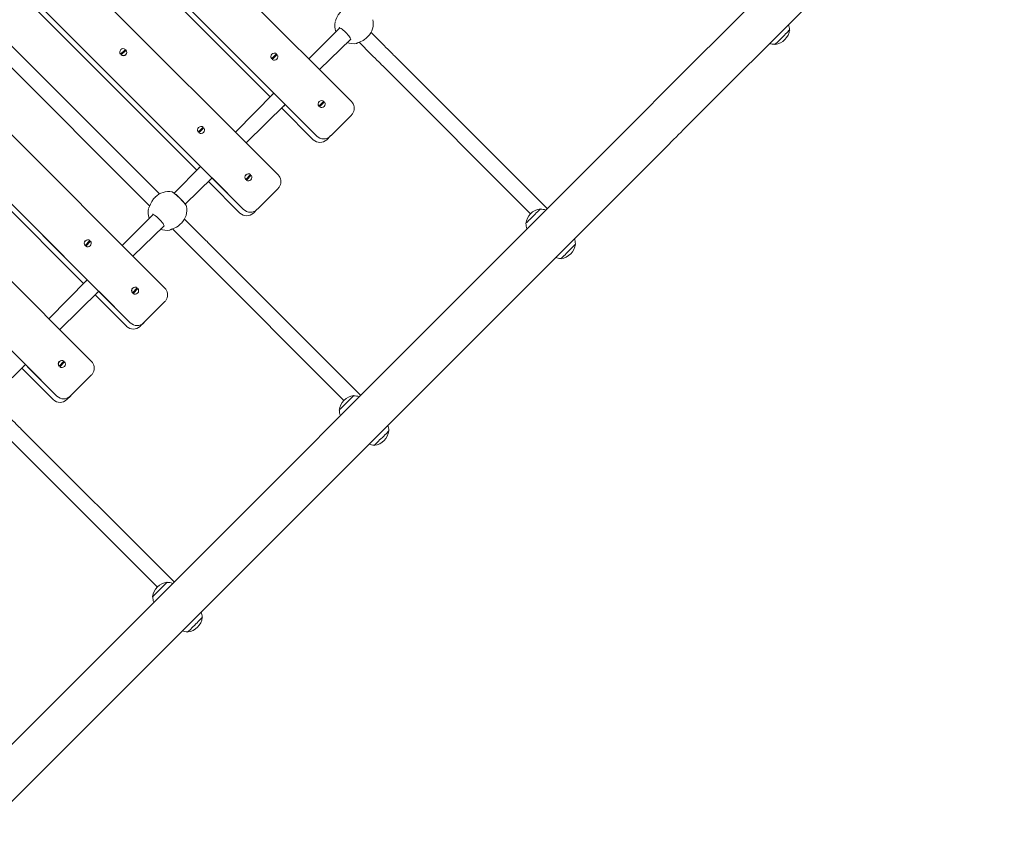
# Model space of a CAD drawing. Units: millimetres. Extents: x 23210 to 41528, y 8443 to 35877.
# Drawn here: x 31787 to 32816, y 12857 to 13715 of the extents above; entities that cross this region are included whole.
import ezdxf

# ---------------------------------------------------------------- set-up
doc = ezdxf.new("R2010")
doc.units = ezdxf.units.MM
doc.header["$LTSCALE"] = 200
doc.styles.add('SLDTEXTSTYLE0', font='TXT', dxfattribs={"width": 0.663})
doc.dimstyles.new('SLDDIMSTYLE0', dxfattribs={"dimtxt": 489.203559, "dimasz": 400, "dimexe": 0, "dimexo": 0.0625, "dimgap": 122.30089, "dimtad": 2, "dimdec": 0, "dimrnd": 1e-09, "dimzin": 12, "dimdsep": 46, "dimtxsty": 'SLDTEXTSTYLE0', "dimsah": 1, "dimcen": 0.09, "dimadec": 0, "dimazin": 3, "dimtfac": 1, "dimtofl": 0, "dimtmove": 0, "dimatfit": 3, "dimfxl": 0, "dimfrac": 2, "dimtolj": 1, "dimtzin": 12, "dimarcsym": 0})

# ---------------------------------------------------------------- blocks, each defined once
blk = doc.blocks.new('_D')
at = {"color": 7, "linetype": 'Continuous', "lineweight": 18}
for p, q in [((32808, 18395.9), (25170.2, 18395.9)), ((25190.2, 9942.9), (25190.2, 18395.9)), ((37551.6, 9942.9), (25170.2, 9942.9))]:
    blk.add_line(p, q, dxfattribs=at)
for points in [[(25190.2, 18395.9), (25130.2, 17995.9), (25250.2, 17995.9)], [(25190.2, 9942.9), (25250.2, 10342.9), (25130.2, 10342.9)]]:
    blk.add_solid(points, dxfattribs=at)
at = {"color": 7, "linetype": 'Continuous', "lineweight": 18, "insert": (24508, 13463.8), "char_height": 529.17, "attachment_point": 1, "rotation": 90, "style": 'SLDTEXTSTYLE0'}
blk.add_mtext('8453', dxfattribs=at)
blk = doc.blocks.new('_D_1')
at = {"color": 7, "linetype": 'Continuous', "lineweight": 18}
for p, q in [((31480.4, 19895.9), (23881.6, 19895.9)), ((23901.6, 19895.9), (23901.6, 8442.9)), ((33342.5, 8442.9), (23881.6, 8442.9))]:
    blk.add_line(p, q, dxfattribs=at)
for points in [[(23901.6, 19895.9), (23841.6, 19495.9), (23961.6, 19495.9)], [(23901.6, 8442.9), (23961.6, 8842.9), (23841.6, 8842.9)]]:
    blk.add_solid(points, dxfattribs=at)
at = {"color": 7, "linetype": 'Continuous', "lineweight": 18, "insert": (23219.4, 13287.4), "char_height": 529.17, "attachment_point": 1, "rotation": 90, "style": 'SLDTEXTSTYLE0'}
blk.add_mtext('11453', dxfattribs=at)

msp = doc.modelspace()

# ---------------------------------------------------------------- linework, layer by layer
at = {"color": 7, "linetype": 'Continuous', "lineweight": 18}
for p, q in [((32133.9, 13629.2), (31844, 13919.1)), ((31807.9, 13883), (32097.8, 13593.1)), ((32057.3, 13552.6), (31767.4, 13842.5)), ((31848.7, 13834.7), (32049.5, 13633.9)), ((31852.8, 13838.1), (32052.9, 13638)), ((31731.3, 13806.4), (32021.2, 13516.5)), ((31772.1, 13758.1), (31972.9, 13557.3)), ((31776.2, 13761.5), (31976.3, 13561.4)), ((32586.8, 13765.5), (32455.6, 13634.3)), ((32485.5, 13604.4), (32616.7, 13735.6)), ((31938.9, 13434.2), (31649, 13724.2)), ((31933.3, 13532.6), (31747.4, 13718.5)), ((31734.9, 13708.3), (31923.1, 13520.1)), ((32121.8, 13706.2), (32089.4, 13673.8)), ((32117, 13712.5), (32117, 13712.4)), ((32150.5, 13696.4), (32151.3, 13697.2)), ((32166.1, 13689.7), (32154.5, 13701.3)), ((32592, 13704.1), (32591.8, 13704.2)), ((31612.9, 13688.1), (31902.8, 13398.1)), ((32100.7, 13662.5), (32133.4, 13694.2)), ((32142, 13691.1), (32154.8, 13678.4)), ((32576.6, 13689), (32576.8, 13688.9)), ((31892.6, 13678.5), (31892.7, 13678.6)), ((31892.7, 13678.6), (31897.8, 13683.7)), ((31892.9, 13683.4), (31892.9, 13683.4)), ((31893.4, 13677.9), (31893.3, 13677.8)), ((31898.5, 13683), (31893.4, 13677.9)), ((31898.1, 13678.1), (31898.2, 13678.2)), ((32050.6, 13673.9), (32055.7, 13679)), ((32050.8, 13678.6), (32050.8, 13678.6)), ((32056.4, 13678.3), (32051.3, 13673.2)), ((32335, 13520.8), (32179, 13676.8)), ((32050.5, 13673.8), (32050.6, 13673.9)), ((32051.3, 13673.2), (32051.2, 13673.1)), ((32056, 13673.4), (32056.1, 13673.5)), ((32167.7, 13665.5), (32321.2, 13512)), ((31862.3, 13357.6), (31572.4, 13647.6)), ((31653.7, 13639.7), (31854.5, 13438.9)), ((31657.8, 13643.2), (31857.9, 13443)), ((32052.9, 13638), (32012.8, 13597.2)), ((32052.9, 13638), (32051.3, 13636.4)), ((32024.1, 13585.9), (32064.9, 13626)), ((32063.3, 13624.4), (32064.9, 13626)), ((32064.9, 13626), (32097.8, 13593.1)), ((32100, 13624.3), (32100.1, 13624.4)), ((32100.1, 13624.4), (32105.2, 13629.5)), ((32100.3, 13629.1), (32100.3, 13629.1)), ((32100.8, 13623.7), (32100.7, 13623.6)), ((32105.9, 13628.8), (32100.8, 13623.7)), ((32105.5, 13623.9), (32105.6, 13624)), ((32436, 13614.7), (31359.9, 12538.6)), ((32060.8, 13622.6), (32094, 13589.3)), ((32134, 13615.1), (32113.1, 13594.2)), ((31536.3, 13611.5), (31826.2, 13321.5)), ((31973.9, 13597.2), (31974, 13597.3)), ((31974, 13597.3), (31979.1, 13602.4)), ((31974.2, 13602), (31974.2, 13602)), ((31974.7, 13596.6), (31974.6, 13596.5)), ((31979.8, 13601.7), (31974.7, 13596.6)), ((31979.4, 13596.8), (31979.5, 13596.9)), ((32111.9, 13593), (32108.2, 13589.3)), ((32113.1, 13594.2), (32111.9, 13593)), ((31389.8, 12508.7), (32465.9, 13584.8)), ((31976.3, 13561.4), (31948.9, 13533.4)), ((31976.3, 13561.4), (31974.7, 13559.8)), ((32023.5, 13547.8), (32028.6, 13552.9)), ((32023.7, 13552.5), (32023.7, 13552.5)), ((32029.3, 13552.2), (32024.2, 13547.1)), ((31960.3, 13522), (31988.3, 13549.4)), ((31984.2, 13546), (32017.4, 13512.7)), ((31986.7, 13547.8), (31988.3, 13549.4)), ((31988.3, 13549.4), (32021.2, 13516.5)), ((32023.4, 13547.7), (32023.5, 13547.8)), ((32024.2, 13547.1), (32024.1, 13547)), ((32028.9, 13547.3), (32029, 13547.4)), ((32057.4, 13538.5), (32036.5, 13517.6)), ((31929.1, 13529.4), (31928.3, 13528.6)), ((32338.5, 13517.3), (32335, 13520.8)), ((31926.8, 13511.2), (31894.4, 13478.8)), ((31922, 13517.5), (31922, 13517.5)), ((32035.3, 13516.4), (32031.6, 13512.7)), ((32036.5, 13517.6), (32035.3, 13516.4)), ((32331.6, 13516.8), (32331.4, 13517)), ((31955.5, 13501.5), (31956.3, 13502.2)), ((31971.1, 13494.7), (31959.5, 13506.3)), ((32316.2, 13501.8), (32316.4, 13501.6)), ((31905.7, 13467.5), (31938.4, 13499.2)), ((31947, 13496.2), (31959.8, 13483.4)), ((31855.6, 13478.9), (31860.7, 13484)), ((31855.8, 13483.7), (31855.8, 13483.7)), ((31861.4, 13483.3), (31856.3, 13478.2)), ((32140, 13325.8), (31984, 13481.8)), ((32368.2, 13480.2), (32368, 13480.4)), ((31855.5, 13478.8), (31855.6, 13478.9)), ((31856.3, 13478.2), (31856.2, 13478.1)), ((31861.1, 13478.4), (31861.1, 13478.5)), ((31972.7, 13470.5), (32126.2, 13317)), ((32352.8, 13465.2), (32353, 13465)), ((31857.9, 13443), (31817.8, 13402.2)), ((31857.9, 13443), (31856.3, 13441.5)), ((31829.1, 13390.9), (31870, 13431)), ((31868.4, 13429.4), (31870, 13431)), ((31870, 13431), (31902.8, 13398.1)), ((31905, 13429.3), (31905.1, 13429.4)), ((31905.1, 13429.4), (31910.2, 13434.5)), ((31905.3, 13434.2), (31905.3, 13434.2)), ((31905.8, 13428.7), (31905.7, 13428.6)), ((31910.9, 13433.8), (31905.8, 13428.7)), ((31910.6, 13428.9), (31910.6, 13429)), ((31865.8, 13427.6), (31899, 13394.4)), ((31939, 13420.2), (31918.1, 13399.3)), ((31916.9, 13398), (31913.2, 13394.4)), ((31918.1, 13399.3), (31916.9, 13398)), ((31828.5, 13352.8), (31833.6, 13357.9)), ((31828.7, 13357.6), (31828.7, 13357.6)), ((31834.3, 13357.2), (31829.2, 13352.1)), ((31765.3, 13327.1), (31793.4, 13354.4)), ((31789.2, 13351), (31822.4, 13317.8)), ((31791.8, 13352.8), (31793.4, 13354.4)), ((31793.4, 13354.4), (31826.2, 13321.5)), ((31828.4, 13352.7), (31828.5, 13352.8)), ((31829.2, 13352.1), (31829.1, 13352)), ((31834, 13352.3), (31834, 13352.3)), ((31862.4, 13343.6), (31841.5, 13322.7)), ((31840.3, 13321.4), (31836.6, 13317.8)), ((31841.5, 13322.7), (31840.3, 13321.4)), ((32136.6, 13321.8), (32136.4, 13322)), ((32121.2, 13306.8), (32121.4, 13306.6)), ((31945.1, 13130.8), (31789, 13286.8)), ((32173.2, 13285.2), (32173, 13285.4)), ((31777.7, 13275.5), (31931.2, 13122)), ((32157.8, 13270.2), (32158, 13270)), ((31948.6, 13127.3), (31945.1, 13130.8)), ((31941.6, 13126.8), (31941.4, 13127)), ((31926.2, 13111.8), (31926.4, 13111.7)), ((31978.2, 13090.2), (31978, 13090.4)), ((31962.8, 13075.2), (31963, 13075))]:
    msp.add_line(p, q, dxfattribs=at)
at = {"color": 7, "linetype": 'Continuous', "lineweight": 18, "flags": 128}
for points in [[(32123.3, 13723.6), (32122.1, 13722.3), (32120.3, 13719.8), (32118.9, 13717.1), (32117.8, 13714.4), (32117.2, 13713.1)], [(32117.3, 13713.3), (32117.3, 13713.2), (32117.2, 13713.1)], [(32121.8, 13706.2), (32121.1, 13706.5), (32121.3, 13706.4), (32121.7, 13706.3), (32122.3, 13705.9), (32123.2, 13705.4), (32124.3, 13704.7), (32125.4, 13703.7), (32126.7, 13702.7), (32127.9, 13701.5), (32129.1, 13700.3), (32130.2, 13699), (32131.2, 13697.8), (32132, 13696.7), (32132.7, 13695.7), (32133.1, 13695), (32133.3, 13694.4), (32133.4, 13694.2), (32133.4, 13694.2)], [(32140.1, 13690.3), (32140.9, 13690.7), (32143.1, 13691.6), (32146.1, 13693.1), (32147.7, 13694.1), (32149.3, 13695.3), (32150.5, 13696.4)], [(32576.8, 13688.9), (32576.8, 13688.9), (32576.9, 13689), (32577.3, 13689.4), (32577.9, 13690), (32578.8, 13690.9), (32579.8, 13691.9), (32581, 13693.1), (32582.3, 13694.4), (32583.7, 13695.8), (32585.1, 13697.2), (32586.5, 13698.5), (32587.8, 13699.9), (32589, 13701), (32590, 13702.1), (32590.9, 13702.9), (32591.5, 13703.6), (32591.9, 13703.9), (32592, 13704.1)], [(32140.1, 13690.3), (32140.1, 13690.3), (32140.1, 13690.3)], [(32179, 13676.8), (32178.1, 13677.7), (32176.8, 13678.9), (32175.4, 13680.4), (32173.8, 13682), (32172, 13683.8), (32170.1, 13685.7), (32168.1, 13687.7), (32166.1, 13689.7)], [(31893.5, 13679.4), (31893.8, 13679), (31894.2, 13678.7)], [(31897.6, 13682.1), (31897.3, 13682.5), (31896.9, 13682.8)], [(32055.5, 13677.4), (32055.2, 13677.8), (32054.8, 13678.1)], [(32154.8, 13678.4), (32156.8, 13676.4), (32158.8, 13674.4), (32160.7, 13672.5), (32162.5, 13670.7), (32164.1, 13669.1), (32165.5, 13667.6), (32166.7, 13666.4), (32167.7, 13665.5)], [(32051.4, 13674.7), (32051.7, 13674.3), (32052.1, 13674)], [(32455.6, 13634.3), (32453.1, 13631.9), (32450.7, 13629.4), (32448.2, 13626.9), (32445.8, 13624.5), (32443.3, 13622), (32440.8, 13619.6), (32438.4, 13617.1), (32436, 13614.7)], [(32100.9, 13625.2), (32101.2, 13624.8), (32101.6, 13624.5)], [(32105, 13627.9), (32104.7, 13628.3), (32104.3, 13628.6)], [(32465.9, 13584.8), (32468.3, 13587.2), (32470.8, 13589.7), (32473.2, 13592.1), (32475.7, 13594.6), (32478.1, 13597), (32480.6, 13599.5), (32483.1, 13602), (32485.5, 13604.4)], [(31974.8, 13598.1), (31975.1, 13597.7), (31975.5, 13597.4)], [(31978.9, 13600.8), (31978.6, 13601.2), (31978.2, 13601.5)], [(32113.1, 13594.2), (32111.6, 13593), (32111.9, 13593)], [(32028.4, 13551.3), (32028.1, 13551.7), (32027.7, 13552)], [(32024.3, 13548.6), (32024.6, 13548.2), (32025, 13547.9)], [(31961.6, 13519.7), (31961.5, 13520), (31961.2, 13520.6), (31960.7, 13521.5), (31960, 13522.4), (31959.1, 13523.5), (31958.1, 13524.7), (31956.9, 13526), (31955.7, 13527.3), (31954.4, 13528.5), (31953.1, 13529.8), (31951.9, 13530.9), (31950.7, 13532), (31949.6, 13532.9), (31948.6, 13533.6), (31947.7, 13534.2), (31946.8, 13534.6), (31946.5, 13534.7)], [(31961.6, 13519.7), (31961.5, 13519.8), (31960.8, 13521.2), (31959.2, 13523.2), (31957, 13525.6), (31954.5, 13528.2), (31951.9, 13530.7), (31949.6, 13532.7), (31947.7, 13534.1), (31946.5, 13534.7), (31946.5, 13534.7)], [(31928.3, 13528.6), (31927.2, 13527.4), (31925.3, 13524.8), (31923.9, 13522.1), (31922.8, 13519.5), (31922.2, 13518.1)], [(31922.3, 13518.4), (31922.3, 13518.2), (31922.2, 13518.1)], [(31926.8, 13511.2), (31926.1, 13511.5), (31926.3, 13511.4), (31926.7, 13511.3), (31927.4, 13510.9), (31928.3, 13510.4), (31929.3, 13509.7), (31930.5, 13508.8), (31931.7, 13507.7), (31932.9, 13506.5), (31934.1, 13505.3), (31935.2, 13504.1), (31936.2, 13502.9), (31937.1, 13501.7), (31937.7, 13500.7), (31938.1, 13500), (31938.3, 13499.5), (31938.4, 13499.2), (31938.4, 13499.2)], [(32036.5, 13517.6), (32035, 13516.4), (32035.3, 13516.4)], [(32331.4, 13517), (32331.4, 13517), (32331.3, 13516.9), (32330.9, 13516.5), (32330.2, 13515.8), (32329.4, 13515), (32328.4, 13514), (32327.2, 13512.8), (32325.9, 13511.5), (32324.5, 13510.1), (32323.1, 13508.7), (32321.7, 13507.3), (32320.4, 13506), (32319.2, 13504.8), (32318.2, 13503.8), (32317.3, 13502.9), (32316.7, 13502.3), (32316.3, 13501.9), (32316.2, 13501.8)], [(31945.1, 13495.3), (31945.9, 13495.7), (31948.2, 13496.6), (31951.2, 13498.1), (31952.8, 13499.1), (31954.3, 13500.3), (31955.5, 13501.5)], [(31945.1, 13495.3), (31945.1, 13495.3), (31945.2, 13495.4)], [(31984, 13481.8), (31983.1, 13482.8), (31981.9, 13484), (31980.4, 13485.4), (31978.8, 13487), (31977, 13488.8), (31975.1, 13490.7), (31973.1, 13492.7), (31971.1, 13494.7)], [(31856.4, 13479.7), (31856.7, 13479.3), (31857.1, 13479)], [(31860.5, 13482.4), (31860.2, 13482.8), (31859.8, 13483.1)], [(31959.8, 13483.4), (31961.8, 13481.4), (31963.8, 13479.4), (31965.7, 13477.5), (31967.5, 13475.7), (31969.1, 13474.1), (31970.5, 13472.7), (31971.8, 13471.4), (31972.7, 13470.5)], [(32353, 13465), (32353, 13465), (32353.1, 13465.1), (32353.5, 13465.5), (32354.1, 13466.1), (32354.9, 13467), (32356, 13468), (32357.2, 13469.2), (32358.5, 13470.5), (32359.9, 13471.9), (32361.3, 13473.3), (32362.6, 13474.7), (32363.9, 13476), (32365.1, 13477.2), (32366.2, 13478.2), (32367, 13479.1), (32367.6, 13479.7), (32368, 13480.1), (32368.2, 13480.2)], [(31905.9, 13430.2), (31906.2, 13429.8), (31906.6, 13429.5)], [(31910, 13432.9), (31909.7, 13433.3), (31909.3, 13433.6)], [(31918.1, 13399.3), (31916.6, 13398), (31916.9, 13398)], [(31833.4, 13356.3), (31833.1, 13356.7), (31832.7, 13357)], [(31829.3, 13353.6), (31829.6, 13353.2), (31830, 13352.9)], [(32143.5, 13322.3), (32143, 13322.9), (32140, 13325.8)], [(31841.5, 13322.7), (31840, 13321.4), (31840.3, 13321.4)], [(32136.4, 13322), (32136.4, 13322), (32136.3, 13321.9), (32135.9, 13321.5), (32135.3, 13320.9), (32134.4, 13320), (32133.4, 13319), (32132.2, 13317.8), (32130.9, 13316.5), (32129.5, 13315.1), (32128.1, 13313.7), (32126.7, 13312.3), (32125.4, 13311), (32124.2, 13309.8), (32123.2, 13308.8), (32122.3, 13307.9), (32121.7, 13307.3), (32121.3, 13306.9), (32121.2, 13306.8)], [(31789, 13286.8), (31788.1, 13287.8), (31786.9, 13289), (31785.5, 13290.4), (31783.8, 13292), (31782.1, 13293.8), (31780.1, 13295.7), (31778.2, 13297.7), (31776.1, 13299.7)], [(32158, 13270), (32158, 13270), (32158.1, 13270.2), (32158.5, 13270.5), (32159.1, 13271.2), (32160, 13272), (32161, 13273.1), (32162.2, 13274.2), (32163.5, 13275.6), (32164.9, 13276.9), (32166.3, 13278.3), (32167.7, 13279.7), (32169, 13281), (32170.2, 13282.2), (32171.2, 13283.2), (32172, 13284.1), (32172.7, 13284.7), (32173, 13285.1), (32173.2, 13285.2)], [(31941.4, 13127), (31941.4, 13127), (31941.3, 13126.9), (31940.9, 13126.5), (31940.3, 13125.9), (31939.4, 13125), (31938.4, 13124), (31937.2, 13122.8), (31935.9, 13121.5), (31934.5, 13120.1), (31933.1, 13118.7), (31931.7, 13117.3), (31930.4, 13116), (31929.2, 13114.8), (31928.2, 13113.8), (31927.4, 13113), (31926.7, 13112.3), (31926.3, 13111.9), (31926.2, 13111.8)], [(31963, 13075), (31963, 13075), (31963.1, 13075.2), (31963.5, 13075.6), (31964.1, 13076.2), (31965, 13077), (31966, 13078.1), (31967.2, 13079.3), (31968.5, 13080.6), (31969.9, 13081.9), (31971.3, 13083.4), (31972.7, 13084.7), (31974, 13086), (31975.2, 13087.2), (31976.2, 13088.3), (31977.1, 13089.1), (31977.7, 13089.7), (31978.1, 13090.1), (31978.2, 13090.2)]]:
    msp.add_lwpolyline(points, dxfattribs=at)
at = {"color": 7, "linetype": 'Continuous', "lineweight": 18}
for centre, radius, start, end in [((32135.9, 13708.7), 19.3, 168.9511, 199.9428), ((32137.7, 13710.8), 19.2, 315.0003, 11.609), ((32576.6, 13704.2), 15.2, 359.9558, 21.1476), ((32574.6, 13706.2), 17.5, 277.1, 352.8999), ((32135.8, 13708.9), 19.3, 249.5561, 280.5192), ((32138.8, 13692.1), 2.24, 284.0118, 304.5819), ((32576.6, 13704.2), 15.2, 248.8524, 270.0442), ((31895.5, 13680.8), 3.66, 135.3612, 217.7429), ((31895.5, 13680.8), 3.64, 52.0743, 217.9257), ((31895.6, 13680.7), 3.66, 232.1872, 314.709), ((31895.6, 13680.8), 3.64, 232.0743, 37.9257), ((32053.5, 13676.1), 3.64, 52.0757, 217.9243), ((32053.4, 13676.1), 3.66, 135.3489, 217.7549), ((32053.5, 13676), 3.64, 232.0743, 37.9257), ((32053.5, 13676), 3.66, 232.1972, 314.6987), ((32052, 13636.2), 0.742, 162.9065, 212.8731), ((32063.1, 13625.1), 0.742, 237.1269, 287.0935), ((32103, 13626.6), 3.64, 52.0743, 217.9257), ((32102.9, 13626.6), 3.66, 135.3489, 217.7549), ((32103, 13626.5), 3.66, 232.1856, 314.7106), ((32103, 13626.5), 3.64, 232.0757, 37.9243), ((32126.9, 13622.1), 9.99, 333.1519, 45.1274), ((32128.5, 13621), 8.07, 313.0242, 335.0643), ((31976.9, 13599.5), 3.64, 52.074, 217.9233), ((31976.8, 13599.5), 3.66, 135.3489, 217.7549), ((31976.9, 13599.4), 3.66, 232.1972, 314.6987), ((31976.9, 13599.4), 3.64, 232.0743, 37.9257), ((32104.9, 13600.1), 9.92, 224.5633, 314.5588), ((32101.1, 13596.4), 10, 225, 315), ((31975.4, 13559.6), 0.742, 162.9065, 212.8731), ((32026.4, 13550), 3.64, 52.0743, 217.9257), ((32026.3, 13550), 3.66, 135.3535, 217.7503), ((32026.4, 13549.9), 3.64, 232.0757, 37.9243), ((32050.3, 13545.5), 9.99, 333.1505, 45.1287), ((31986.5, 13548.5), 0.742, 237.1269, 287.0935), ((32026.4, 13549.9), 3.66, 232.1856, 314.7106), ((31942.7, 13515.8), 19.3, 78.6455, 134.9849), ((32051.9, 13544.4), 8.07, 313.0242, 335.0643), ((31940.9, 13513.8), 19.3, 168.9503, 199.9417), ((31942.7, 13515.8), 19.3, 315, 11.609), ((32024.5, 13519.8), 10, 225, 315), ((32028.3, 13523.5), 9.92, 224.5633, 314.5588), ((32333.6, 13499.6), 17.5, 97.1001, 172.9001), ((32331.6, 13501.6), 15.2, 68.8524, 90.0442), ((32331.6, 13501.6), 15.2, 179.9558, 201.1476), ((31940.8, 13513.9), 19.3, 249.5561, 280.5192), ((31943.8, 13497.2), 2.23, 283.9563, 304.6639), ((31858.5, 13481.1), 3.64, 52.0743, 217.923), ((31858.4, 13481.1), 3.66, 135.3566, 217.7475), ((31858.5, 13481.1), 3.64, 232.0743, 37.923), ((32350.8, 13482.4), 17.5, 277.0998, 352.9001), ((32352.8, 13480.4), 15.2, 359.9558, 21.1476), ((31858.5, 13481), 3.66, 232.1972, 314.699), ((32352.8, 13480.4), 15.2, 248.8524, 270.0442), ((31857, 13441.2), 0.742, 162.9065, 212.8731), ((31868.1, 13430.1), 0.742, 237.1269, 287.0935), ((31908, 13431.6), 3.64, 52.0768, 217.9259), ((31907.9, 13431.6), 3.66, 135.3605, 217.7433), ((31908, 13431.5), 3.66, 232.1937, 314.7022), ((31908, 13431.6), 3.64, 232.079, 37.9237), ((31931.9, 13427.2), 9.99, 333.1559, 45.1234), ((31933.5, 13426.1), 8.08, 313.0323, 335.049), ((31909.9, 13405.1), 9.93, 224.5661, 314.556), ((31906.1, 13401.4), 10, 225, 315), ((31831.4, 13355), 3.64, 52.0768, 217.9259), ((31831.3, 13355), 3.66, 135.3605, 217.7433), ((31831.4, 13355), 3.64, 232.079, 37.9237), ((31855.3, 13350.6), 9.99, 333.1578, 45.1211), ((31791.5, 13353.5), 0.741, 237.1075, 287.1561), ((31831.4, 13354.9), 3.66, 232.1937, 314.7022), ((31856.9, 13349.5), 8.08, 313.0323, 335.049), ((31829.5, 13324.8), 10, 225, 315), ((31833.3, 13328.5), 9.93, 224.5661, 314.556), ((32138.6, 13304.6), 17.5, 97.0999, 172.8999), ((32136.6, 13306.6), 15.2, 68.8524, 90.0442), ((32136.6, 13306.6), 15.2, 179.9558, 201.1476), ((32155.8, 13287.4), 17.5, 277.0996, 352.9003), ((32157.8, 13285.4), 15.2, 359.9558, 21.1476), ((32157.8, 13285.4), 15.2, 248.8524, 270.0442), ((31943.6, 13109.7), 17.5, 97.1001, 172.8997), ((31941.6, 13111.6), 15.2, 68.8524, 90.0442), ((31941.6, 13111.6), 15.2, 179.9558, 201.1476), ((31960.8, 13092.4), 17.5, 277.1001, 352.8998), ((31962.8, 13090.4), 15.2, 359.9558, 21.1476), ((31962.8, 13090.4), 15.2, 248.8524, 270.0442)]:
    msp.add_arc(centre, radius, start, end, dxfattribs=at)

# ---------------------------------------------------------------- dimensions: what is measured, and where the dimension line sits
for base, p1, p2, picture, middle in [((23901.6, 8442.9), (31500.4, 19895.9), (33362.5, 8442.9), '_D_1', (23901.6, 14169.4)), ((25190.2, 18395.9), (37571.6, 9942.9), (32828, 18395.9), '_D', (25190.2, 14169.4))]:
    dim = msp.add_linear_dim(base=base, p1=p1, p2=p2, angle=90, dimstyle='SLDDIMSTYLE0', dxfattribs=at)
    dim.commit()
    dim.dimension.update_dxf_attribs({"geometry": picture, "text_midpoint": middle, "dimtype": 160})

doc.saveas('drawing.dxf')
